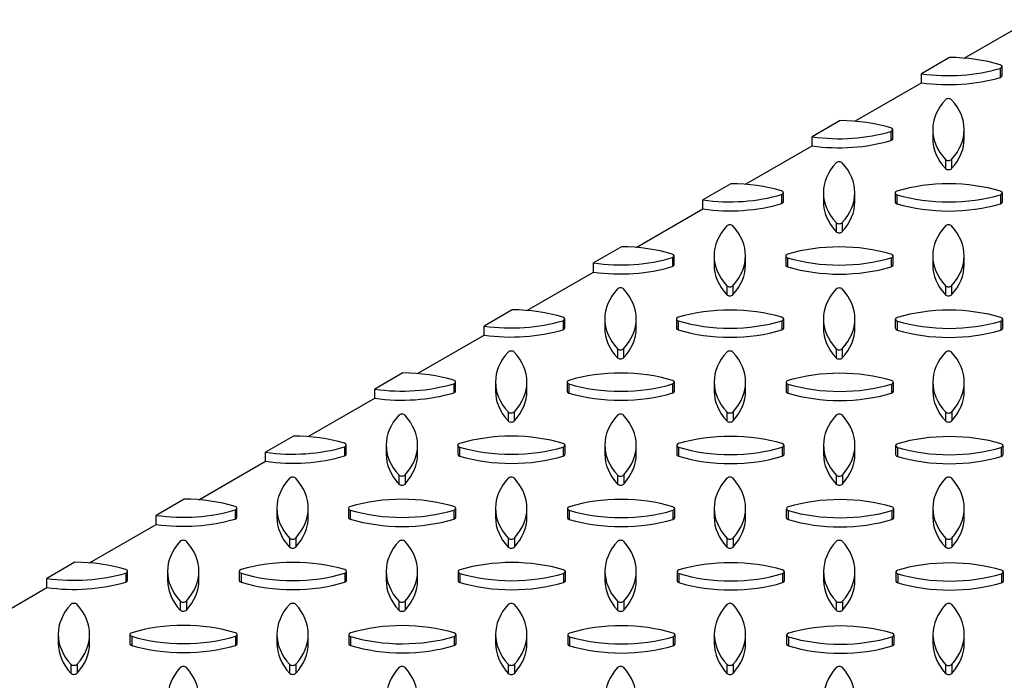
# Model space of a CAD drawing. Units: millimetres. Extents: x 0 to 594, y 0 to 421.
# Drawn here: x 375 to 417, y 335 to 364 of the extents above; entities that cross this region are included whole.
import ezdxf

# ---------------------------------------------------------------- set-up
doc = ezdxf.new("R2010")
doc.units = ezdxf.units.MM
doc.layers.add('1-05-0893', color=7, linetype='Continuous')
doc.layers.add('Default', color=7, linetype='Continuous')

# ---------------------------------------------------------------- blocks, each defined once
blk = doc.blocks.new('SE1')
at = {"layer": '1-05-0893', "color": 7, "linetype": 'Continuous'}
for p, q in [((415.265, 362.057), (418.124, 363.708)), ((414.638, 362.084), (413.431, 361.387)), ((416.818, 361.619), (416.818, 361.23)), ((416.896, 361.307), (416.896, 361.696)), ((413.431, 360.998), (413.431, 361.387)), ((410.571, 359.348), (413.431, 360.998)), ((409.944, 359.375), (408.737, 358.678)), ((412.124, 358.909), (412.124, 358.52)), ((412.203, 358.597), (412.203, 358.986)), ((413.918, 358.986), (413.918, 358.597)), ((415.266, 358.597), (415.266, 358.986)), ((408.737, 358.289), (408.737, 358.678)), ((405.878, 356.638), (408.737, 358.289)), ((414.459, 357.702), (414.459, 357.313)), ((414.728, 357.702), (414.728, 357.313)), ((405.251, 356.665), (404.044, 355.968)), ((404.044, 355.579), (404.044, 355.968)), ((407.431, 356.2), (407.431, 355.811)), ((407.509, 355.888), (407.509, 356.277)), ((409.224, 356.277), (409.224, 355.888)), ((410.573, 355.888), (410.573, 356.277)), ((412.299, 356.269), (412.299, 355.88)), ((412.379, 356.191), (412.379, 355.803)), ((416.831, 356.192), (416.831, 355.803)), ((416.909, 355.88), (416.909, 356.269)), ((401.185, 353.928), (404.044, 355.579)), ((409.766, 354.992), (409.766, 354.603)), ((410.034, 354.992), (410.034, 354.603)), ((400.558, 353.955), (399.351, 353.258)), ((402.738, 353.49), (402.738, 353.101)), ((402.816, 353.178), (402.816, 353.567)), ((404.531, 353.567), (404.531, 353.178)), ((405.88, 353.178), (405.88, 353.567)), ((407.606, 353.559), (407.606, 353.17)), ((407.686, 353.482), (407.686, 353.093)), ((412.138, 353.482), (412.138, 353.093)), ((412.216, 353.17), (412.216, 353.559)), ((413.92, 353.566), (413.92, 353.177)), ((415.268, 353.177), (415.268, 353.566)), ((399.351, 352.869), (399.351, 353.258)), ((396.491, 351.219), (399.351, 352.869)), ((405.072, 352.282), (405.072, 351.894)), ((405.341, 352.283), (405.341, 351.894)), ((414.461, 352.281), (414.461, 351.892)), ((414.73, 352.282), (414.73, 351.893)), ((395.864, 351.246), (394.657, 350.549)), ((394.657, 350.16), (394.657, 350.549)), ((398.044, 350.78), (398.044, 350.391)), ((398.123, 350.468), (398.123, 350.857)), ((399.838, 350.857), (399.838, 350.468)), ((401.186, 350.468), (401.186, 350.857)), ((402.913, 350.85), (402.913, 350.461)), ((402.993, 350.772), (402.993, 350.383)), ((407.444, 350.773), (407.444, 350.384)), ((407.523, 350.461), (407.523, 350.85)), ((409.226, 350.856), (409.226, 350.467)), ((410.575, 350.467), (410.575, 350.856)), ((412.312, 350.842), (412.312, 350.453)), ((412.393, 350.764), (412.393, 350.376)), ((416.844, 350.765), (416.844, 350.376)), ((416.923, 350.453), (416.923, 350.842)), ((391.798, 348.509), (394.657, 350.16)), ((400.379, 349.573), (400.379, 349.184)), ((400.648, 349.573), (400.648, 349.184)), ((409.768, 349.572), (409.768, 349.183)), ((410.036, 349.572), (410.036, 349.183)), ((391.171, 348.536), (389.964, 347.839)), ((393.351, 348.071), (393.351, 347.682)), ((393.43, 347.759), (393.43, 348.148)), ((395.144, 348.147), (395.144, 347.759)), ((396.493, 347.759), (396.493, 348.147)), ((398.219, 348.14), (398.219, 347.751)), ((398.3, 348.062), (398.3, 347.673)), ((402.751, 348.063), (402.751, 347.674)), ((402.829, 347.751), (402.829, 348.14)), ((404.533, 348.146), (404.533, 347.758)), ((405.881, 347.758), (405.881, 348.146)), ((407.619, 348.132), (407.619, 347.743)), ((407.699, 348.055), (407.699, 347.666)), ((412.151, 348.055), (412.151, 347.666)), ((412.229, 347.743), (412.229, 348.132)), ((413.921, 348.145), (413.921, 347.757)), ((415.27, 347.757), (415.27, 348.145)), ((389.964, 347.45), (389.964, 347.839)), ((387.105, 345.799), (389.964, 347.45)), ((395.686, 346.863), (395.686, 346.474)), ((395.954, 346.863), (395.954, 346.474)), ((405.074, 346.862), (405.074, 346.473)), ((405.343, 346.862), (405.343, 346.473)), ((414.463, 346.861), (414.463, 346.472)), ((414.731, 346.861), (414.731, 346.472)), ((386.478, 345.826), (385.271, 345.129)), ((388.736, 345.049), (388.736, 345.438)), ((390.451, 345.438), (390.451, 345.049)), ((391.8, 345.049), (391.8, 345.438)), ((393.526, 345.43), (393.526, 345.041)), ((398.136, 345.041), (398.136, 345.43)), ((399.84, 345.437), (399.84, 345.048)), ((401.188, 345.048), (401.188, 345.437)), ((402.926, 345.423), (402.926, 345.034)), ((407.536, 345.034), (407.536, 345.423)), ((409.228, 345.436), (409.228, 345.047)), ((410.577, 345.047), (410.577, 345.436)), ((412.326, 345.415), (412.326, 345.026)), ((416.936, 345.026), (416.936, 345.415)), ((385.271, 344.74), (385.271, 345.129)), ((388.658, 345.361), (388.658, 344.972)), ((393.606, 345.353), (393.606, 344.964)), ((398.058, 345.353), (398.058, 344.964)), ((403.006, 345.345), (403.006, 344.956)), ((407.458, 345.346), (407.458, 344.957)), ((412.406, 345.337), (412.406, 344.949)), ((416.857, 345.338), (416.857, 344.949)), ((382.411, 343.09), (385.271, 344.74)), ((390.993, 344.153), (390.993, 343.764)), ((391.261, 344.154), (391.261, 343.765)), ((400.381, 344.152), (400.381, 343.763)), ((400.65, 344.152), (400.65, 343.764)), ((409.769, 344.151), (409.769, 343.762)), ((410.038, 344.151), (410.038, 343.763)), ((381.785, 343.117), (380.577, 342.42)), ((380.577, 342.031), (380.577, 342.42)), ((383.965, 342.651), (383.965, 342.262)), ((384.043, 342.339), (384.043, 342.728)), ((385.758, 342.728), (385.758, 342.339)), ((387.106, 342.339), (387.106, 342.728)), ((388.833, 342.72), (388.833, 342.332)), ((388.913, 342.643), (388.913, 342.254)), ((393.364, 342.644), (393.364, 342.255)), ((393.443, 342.332), (393.443, 342.72)), ((395.146, 342.727), (395.146, 342.338)), ((396.495, 342.338), (396.495, 342.727)), ((398.233, 342.713), (398.233, 342.324)), ((398.313, 342.635), (398.313, 342.246)), ((402.764, 342.636), (402.764, 342.247)), ((402.843, 342.324), (402.843, 342.713)), ((404.535, 342.726), (404.535, 342.337)), ((405.883, 342.337), (405.883, 342.726)), ((407.632, 342.705), (407.632, 342.316)), ((407.713, 342.628), (407.713, 342.239)), ((412.164, 342.628), (412.164, 342.239)), ((412.243, 342.316), (412.243, 342.705)), ((413.923, 342.725), (413.923, 342.336)), ((415.272, 342.336), (415.272, 342.725)), ((377.718, 340.38), (380.577, 342.031)), ((386.299, 341.444), (386.299, 341.055)), ((386.568, 341.444), (386.568, 341.055)), ((395.688, 341.443), (395.688, 341.054)), ((395.956, 341.443), (395.956, 341.054)), ((405.076, 341.442), (405.076, 341.053)), ((405.345, 341.442), (405.345, 341.053)), ((414.465, 341.44), (414.465, 341.052)), ((414.733, 341.441), (414.733, 341.052)), ((377.091, 340.407), (375.884, 339.71)), ((379.271, 339.942), (379.271, 339.553)), ((379.35, 339.63), (379.35, 340.018)), ((381.065, 340.018), (381.065, 339.63)), ((382.413, 339.63), (382.413, 340.018)), ((384.139, 340.011), (384.139, 339.622)), ((384.22, 339.933), (384.22, 339.544)), ((388.671, 339.934), (388.671, 339.545)), ((388.749, 339.622), (388.749, 340.011)), ((390.453, 340.017), (390.453, 339.629)), ((391.802, 339.629), (391.802, 340.017)), ((393.539, 340.003), (393.539, 339.614)), ((393.62, 339.926), (393.62, 339.537)), ((398.071, 339.926), (398.071, 339.537)), ((398.149, 339.614), (398.149, 340.003)), ((399.841, 340.016), (399.841, 339.627)), ((401.19, 339.627), (401.19, 340.016)), ((402.939, 339.996), (402.939, 339.607)), ((403.019, 339.918), (403.019, 339.529)), ((407.471, 339.919), (407.471, 339.53)), ((407.549, 339.607), (407.549, 339.996)), ((409.23, 340.015), (409.23, 339.626)), ((410.578, 339.626), (410.578, 340.015)), ((412.339, 339.988), (412.339, 339.599)), ((412.419, 339.91), (412.419, 339.521)), ((416.871, 339.911), (416.871, 339.522)), ((416.949, 339.599), (416.949, 339.988)), ((375.884, 339.321), (375.884, 339.71)), ((373.025, 337.67), (375.884, 339.321)), ((381.606, 338.734), (381.606, 338.345)), ((381.875, 338.734), (381.875, 338.345)), ((390.994, 338.733), (390.994, 338.344)), ((391.263, 338.733), (391.263, 338.344)), ((400.383, 338.732), (400.383, 338.343)), ((400.651, 338.732), (400.651, 338.343)), ((409.771, 338.731), (409.771, 338.342)), ((410.04, 338.731), (410.04, 338.342)), ((376.371, 337.309), (376.371, 336.92)), ((377.72, 336.92), (377.72, 337.309)), ((379.446, 337.301), (379.446, 336.912)), ((379.526, 337.224), (379.526, 336.835)), ((383.978, 337.224), (383.978, 336.835)), ((384.056, 336.912), (384.056, 337.301)), ((385.76, 337.308), (385.76, 336.919)), ((387.108, 336.919), (387.108, 337.308)), ((388.846, 337.293), (388.846, 336.905)), ((388.926, 337.216), (388.926, 336.827)), ((393.378, 337.217), (393.378, 336.828)), ((393.456, 336.905), (393.456, 337.293)), ((395.148, 337.307), (395.148, 336.918)), ((396.497, 336.918), (396.497, 337.307)), ((398.246, 337.286), (398.246, 336.897)), ((398.326, 337.208), (398.326, 336.819)), ((402.778, 337.209), (402.778, 336.82)), ((402.856, 336.897), (402.856, 337.286)), ((404.537, 337.306), (404.537, 336.917)), ((405.885, 336.917), (405.885, 337.306)), ((407.646, 337.278), (407.646, 336.889)), ((407.726, 337.201), (407.726, 336.812)), ((412.177, 337.201), (412.177, 336.812)), ((412.256, 336.889), (412.256, 337.278)), ((413.925, 337.305), (413.925, 336.916)), ((415.274, 336.916), (415.274, 337.305)), ((376.913, 336.024), (376.913, 335.635)), ((377.181, 336.024), (377.181, 335.636)), ((386.301, 336.023), (386.301, 335.634)), ((386.57, 336.023), (386.57, 335.635)), ((395.69, 336.022), (395.69, 335.633)), ((395.958, 336.022), (395.958, 335.634)), ((405.078, 336.021), (405.078, 335.632)), ((405.347, 336.021), (405.347, 335.632)), ((414.466, 336.02), (414.466, 335.631)), ((414.735, 336.02), (414.735, 335.631))]:
    blk.add_line(p, q, dxfattribs=at)
for centre, major_axis, start_param, end_param in [((414.591, 359.276), (4.864, 0), 1.095331, 1.561196), ((414.591, 364.101), (-4.842, 0), 1.328782, 2.048632), ((416.744, 361.696), (-0.152, 0), 2.077714, 4.207971), ((414.591, 363.713), (-4.842, 0), 1.328782, 2.048632), ((416.744, 361.307), (-0.152, 0), 2.077714, 3.141593), ((418.76, 358.986), (4.842, 0), 2.663757, 3.618978), ((414.593, 360.229), (0.152, 0), 0.504418, 2.634675), ((410.403, 358.986), (-4.864, 0), 2.666574, 3.617058), ((409.898, 356.567), (4.864, 0), 1.095331, 1.561196), ((409.898, 361.392), (-4.842, 0), 1.328782, 2.048632), ((412.05, 358.986), (-0.152, 0), 2.077714, 4.207971), ((409.898, 361.003), (-4.842, 0), 1.328782, 2.048632), ((412.05, 358.597), (-0.152, 0), 2.077714, 3.141593), ((418.76, 358.597), (4.842, 0), 3.141593, 3.618978), ((410.403, 358.597), (-4.864, 0), 2.666574, 3.141593), ((414.593, 357.743), (-0.152, 0), 0.493194, 2.650835), ((414.067, 356.277), (4.842, 0), 2.663757, 3.618978), ((409.9, 357.519), (0.152, 0), 0.504418, 2.634675), ((405.709, 356.277), (-4.864, 0), 2.666574, 3.617058), ((414.593, 357.355), (-0.152, 0), 0.493194, 2.650835), ((405.204, 353.857), (4.864, 0), 1.095331, 1.561196), ((414.604, 353.849), (4.864, 0), 1.095331, 2.045815), ((405.204, 358.682), (-4.842, 0), 1.328782, 2.048632), ((407.357, 356.277), (-0.152, 0), 2.077714, 4.207971), ((412.452, 356.269), (0.152, 0), 2.061554, 4.219195), ((414.604, 358.674), (-4.842, 0), 1.093411, 2.048632), ((416.757, 356.269), (-0.152, 0), 2.077714, 4.207971), ((405.204, 358.293), (-4.842, 0), 1.328782, 2.048632), ((407.357, 355.888), (-0.152, 0), 2.077714, 3.141593), ((414.067, 355.888), (4.842, 0), 3.141593, 3.618978), ((405.709, 355.888), (-4.864, 0), 2.666574, 3.141593), ((412.452, 355.88), (0.152, 0), 3.141593, 4.219195), ((414.604, 358.286), (-4.842, 0), 1.093411, 2.048632), ((416.757, 355.88), (-0.152, 0), 2.077714, 3.141593), ((409.373, 353.567), (4.842, 0), 2.663757, 3.618978), ((405.207, 354.81), (0.152, 0), 0.504418, 2.634675), ((401.016, 353.567), (-4.864, 0), 2.666574, 3.617058), ((409.9, 355.034), (-0.152, 0), 0.493194, 2.650835), ((418.762, 353.566), (4.842, 0), 2.663757, 3.618978), ((414.595, 354.809), (0.152, 0), 0.504418, 2.634675), ((410.404, 353.566), (-4.864, 0), 2.666574, 3.617058), ((409.9, 354.645), (-0.152, 0), 0.493194, 2.650835), ((400.511, 351.147), (4.864, 0), 1.095331, 1.561196), ((409.911, 351.14), (4.864, 0), 1.095331, 2.045815), ((400.511, 355.972), (-4.842, 0), 1.328782, 2.048632), ((402.664, 353.567), (-0.152, 0), 2.077714, 4.207971), ((407.758, 353.559), (0.152, 0), 2.061554, 4.219195), ((409.911, 355.965), (-4.842, 0), 1.093411, 2.048632), ((412.064, 353.559), (-0.152, 0), 2.077714, 4.207971), ((400.511, 355.584), (-4.842, 0), 1.328782, 2.048632), ((402.664, 353.178), (-0.152, 0), 2.077714, 3.141593), ((409.373, 353.178), (4.842, 0), 3.141593, 3.618978), ((401.016, 353.178), (-4.864, 0), 2.666574, 3.141593), ((407.758, 353.17), (0.152, 0), 3.141593, 4.219195), ((409.911, 355.576), (-4.842, 0), 1.093411, 2.048632), ((412.064, 353.17), (-0.152, 0), 2.077714, 3.141593), ((418.762, 353.177), (4.842, 0), 3.141593, 3.618978), ((410.404, 353.177), (-4.864, 0), 2.666574, 3.141593), ((404.68, 350.857), (4.842, 0), 2.663757, 3.618978), ((400.513, 352.1), (0.152, 0), 0.504418, 2.634675), ((396.323, 350.857), (-4.864, 0), 2.666574, 3.617058), ((405.207, 352.324), (-0.152, 0), 0.493194, 2.650835), ((414.068, 350.856), (4.842, 0), 2.663757, 3.618978), ((409.902, 352.099), (0.152, 0), 0.504418, 2.634675), ((405.711, 350.856), (-4.864, 0), 2.666574, 3.617058), ((414.595, 352.323), (-0.152, 0), 0.493194, 2.650835), ((405.207, 351.935), (-0.152, 0), 0.493194, 2.650835), ((414.595, 351.934), (-0.152, 0), 0.493194, 2.650835), ((405.218, 348.43), (4.864, 0), 1.095331, 2.045815), ((414.617, 348.422), (4.864, 0), 1.095331, 2.045815), ((395.818, 348.438), (4.864, 0), 1.095331, 1.561196), ((397.97, 350.857), (-0.152, 0), 2.077714, 4.207971), ((403.065, 350.85), (0.152, 0), 2.061554, 4.219195), ((407.37, 350.85), (-0.152, 0), 2.077714, 4.207971), ((412.465, 350.842), (0.152, 0), 2.061554, 4.219195), ((416.77, 350.842), (-0.152, 0), 2.077714, 4.207971), ((395.818, 353.263), (-4.842, 0), 1.328782, 2.048632), ((397.97, 350.468), (-0.152, 0), 2.077714, 3.141593), ((404.68, 350.468), (4.842, 0), 3.141593, 3.618978), ((396.323, 350.468), (-4.864, 0), 2.666574, 3.141593), ((403.065, 350.461), (0.152, 0), 3.141593, 4.219195), ((405.218, 353.255), (-4.842, 0), 1.093411, 2.048632), ((407.37, 350.461), (-0.152, 0), 2.077714, 3.141593), ((414.068, 350.467), (4.842, 0), 3.141593, 3.618978), ((405.711, 350.467), (-4.864, 0), 2.666574, 3.141593), ((412.465, 350.453), (0.152, 0), 3.141593, 4.219195), ((414.617, 353.247), (-4.842, 0), 1.093411, 2.048632), ((416.77, 350.453), (-0.152, 0), 2.077714, 3.141593), ((395.818, 352.874), (-4.842, 0), 1.328782, 2.048632), ((405.218, 352.866), (-4.842, 0), 1.093411, 2.048632), ((414.617, 352.859), (-4.842, 0), 1.093411, 2.048632), ((399.987, 348.147), (4.842, 0), 2.663757, 3.618978), ((395.82, 349.39), (0.152, 0), 0.504418, 2.634675), ((391.629, 348.147), (-4.864, 0), 2.666574, 3.617058), ((400.513, 349.614), (-0.152, 0), 0.493194, 2.650835), ((400.513, 349.226), (-0.152, 0), 0.493194, 2.650835), ((409.375, 348.146), (4.842, 0), 2.663757, 3.618978), ((405.209, 349.389), (0.152, 0), 0.504418, 2.634675), ((401.018, 348.146), (-4.864, 0), 2.666574, 3.617058), ((409.902, 349.613), (-0.152, 0), 0.493194, 2.650835), ((409.902, 349.224), (-0.152, 0), 0.493194, 2.650835), ((418.763, 348.145), (4.842, 0), 2.663757, 3.618978), ((414.597, 349.388), (0.152, 0), 0.504418, 2.634675), ((410.406, 348.145), (-4.864, 0), 2.666574, 3.617058), ((391.124, 345.728), (4.864, 0), 1.095331, 1.561196), ((400.524, 345.72), (4.864, 0), 1.095331, 2.045815), ((409.924, 345.713), (4.864, 0), 1.095331, 2.045815), ((391.124, 350.553), (-4.842, 0), 1.328782, 2.048632), ((393.277, 348.148), (-0.152, 0), 2.077714, 4.207971), ((398.372, 348.14), (0.152, 0), 2.061554, 4.219195), ((400.524, 350.545), (-4.842, 0), 1.093411, 2.048632), ((402.677, 348.14), (-0.152, 0), 2.077714, 4.207971), ((407.772, 348.132), (0.152, 0), 2.061554, 4.219195), ((409.924, 350.538), (-4.842, 0), 1.093411, 2.048632), ((412.077, 348.132), (-0.152, 0), 2.077714, 4.207971), ((391.124, 350.164), (-4.842, 0), 1.328782, 2.048632), ((393.277, 347.759), (-0.152, 0), 2.077714, 3.141593), ((399.987, 347.759), (4.842, 0), 3.141593, 3.618978), ((391.629, 347.759), (-4.864, 0), 2.666574, 3.141593), ((398.372, 347.751), (0.152, 0), 3.141593, 4.219195), ((400.524, 350.157), (-4.842, 0), 1.093411, 2.048632), ((402.677, 347.751), (-0.152, 0), 2.077714, 3.141593), ((409.375, 347.758), (4.842, 0), 3.141593, 3.618978), ((401.018, 347.758), (-4.864, 0), 2.666574, 3.141593), ((407.772, 347.743), (0.152, 0), 3.141593, 4.219195), ((409.924, 350.149), (-4.842, 0), 1.093411, 2.048632), ((412.077, 347.743), (-0.152, 0), 2.077714, 3.141593), ((418.763, 347.757), (4.842, 0), 3.141593, 3.618978), ((410.406, 347.757), (-4.864, 0), 2.666574, 3.141593), ((395.293, 345.438), (4.842, 0), 2.663757, 3.618978), ((391.127, 346.681), (0.152, 0), 0.504418, 2.634675), ((386.936, 345.438), (-4.864, 0), 2.666574, 3.617058), ((395.82, 346.905), (-0.152, 0), 0.493194, 2.650835), ((404.682, 345.437), (4.842, 0), 2.663757, 3.618978), ((400.515, 346.68), (0.152, 0), 0.504418, 2.634675), ((396.324, 345.437), (-4.864, 0), 2.666574, 3.617058), ((405.209, 346.904), (-0.152, 0), 0.493194, 2.650835), ((414.07, 345.436), (4.842, 0), 2.663757, 3.618978), ((409.904, 346.679), (0.152, 0), 0.504418, 2.634675), ((405.713, 345.436), (-4.864, 0), 2.666574, 3.617058), ((414.597, 346.903), (-0.152, 0), 0.493194, 2.650835), ((395.82, 346.516), (-0.152, 0), 0.493194, 2.650835), ((405.209, 346.515), (-0.152, 0), 0.493194, 2.650835), ((414.597, 346.514), (-0.152, 0), 0.493194, 2.650835), ((386.431, 343.018), (4.864, 0), 1.095331, 1.561196), ((395.831, 343.011), (4.864, 0), 1.095331, 2.045815), ((405.231, 343.003), (4.864, 0), 1.095331, 2.045815), ((414.631, 342.995), (4.864, 0), 1.095331, 2.045815), ((388.584, 345.438), (-0.152, 0), 2.077714, 4.207971), ((393.678, 345.43), (0.152, 0), 2.061554, 4.219195), ((397.984, 345.43), (-0.152, 0), 2.077714, 4.207971), ((403.078, 345.423), (0.152, 0), 2.061554, 4.219195), ((407.384, 345.423), (-0.152, 0), 2.077714, 4.207971), ((412.478, 345.415), (0.152, 0), 2.061554, 4.219195), ((416.783, 345.415), (-0.152, 0), 2.077714, 4.207971), ((386.431, 347.843), (-4.842, 0), 1.328782, 2.048632), ((386.431, 347.455), (-4.842, 0), 1.328782, 2.048632), ((388.584, 345.049), (-0.152, 0), 2.077714, 3.141593), ((395.293, 345.049), (4.842, 0), 3.141593, 3.618978), ((386.936, 345.049), (-4.864, 0), 2.666574, 3.141593), ((393.678, 345.041), (0.152, 0), 3.141593, 4.219195), ((395.831, 347.836), (-4.842, 0), 1.093411, 2.048632), ((395.831, 347.447), (-4.842, 0), 1.093411, 2.048632), ((397.984, 345.041), (-0.152, 0), 2.077714, 3.141593), ((404.682, 345.048), (4.842, 0), 3.141593, 3.618978), ((396.324, 345.048), (-4.864, 0), 2.666574, 3.141593), ((403.078, 345.034), (0.152, 0), 3.141593, 4.219195), ((405.231, 347.828), (-4.842, 0), 1.093411, 2.048632), ((405.231, 347.439), (-4.842, 0), 1.093411, 2.048632), ((407.384, 345.034), (-0.152, 0), 2.077714, 3.141593), ((414.07, 345.047), (4.842, 0), 3.141593, 3.618978), ((405.713, 345.047), (-4.864, 0), 2.666574, 3.141593), ((412.478, 345.026), (0.152, 0), 3.141593, 4.219195), ((414.631, 347.82), (-4.842, 0), 1.093411, 2.048632), ((414.631, 347.432), (-4.842, 0), 1.093411, 2.048632), ((416.783, 345.026), (-0.152, 0), 2.077714, 3.141593), ((391.127, 344.195), (-0.152, 0), 0.493194, 2.650835), ((400.515, 344.194), (-0.152, 0), 0.493194, 2.650835), ((409.904, 344.193), (-0.152, 0), 0.493194, 2.650835), ((390.6, 342.728), (4.842, 0), 2.663757, 3.618978), ((386.433, 343.971), (0.152, 0), 0.504418, 2.634675), ((382.243, 342.728), (-4.864, 0), 2.666574, 3.617058), ((391.127, 343.806), (-0.152, 0), 0.493194, 2.650835), ((399.988, 342.727), (4.842, 0), 2.663757, 3.618978), ((395.822, 343.97), (0.152, 0), 0.504418, 2.634675), ((391.631, 342.727), (-4.864, 0), 2.666574, 3.617058), ((400.515, 343.805), (-0.152, 0), 0.493194, 2.650835), ((409.377, 342.726), (4.842, 0), 2.663757, 3.618978), ((405.21, 343.969), (0.152, 0), 0.504418, 2.634675), ((401.02, 342.726), (-4.864, 0), 2.666574, 3.617058), ((409.904, 343.804), (-0.152, 0), 0.493194, 2.650835), ((418.765, 342.725), (4.842, 0), 2.663757, 3.618978), ((414.599, 343.968), (0.152, 0), 0.504418, 2.634675), ((410.408, 342.725), (-4.864, 0), 2.666574, 3.617058), ((381.738, 340.309), (4.864, 0), 1.095331, 1.561196), ((391.138, 340.301), (4.864, 0), 1.095331, 2.045815), ((400.538, 340.293), (4.864, 0), 1.095331, 2.045815), ((409.937, 340.286), (4.864, 0), 1.095331, 2.045815), ((381.738, 345.134), (-4.842, 0), 1.328782, 2.048632), ((383.891, 342.728), (-0.152, 0), 2.077714, 4.207971), ((388.985, 342.72), (0.152, 0), 2.061554, 4.219195), ((391.138, 345.126), (-4.842, 0), 1.093411, 2.048632), ((393.29, 342.72), (-0.152, 0), 2.077714, 4.207971), ((398.385, 342.713), (0.152, 0), 2.061554, 4.219195), ((400.538, 345.118), (-4.842, 0), 1.093411, 2.048632), ((402.69, 342.713), (-0.152, 0), 2.077714, 4.207971), ((407.785, 342.705), (0.152, 0), 2.061554, 4.219195), ((409.937, 345.111), (-4.842, 0), 1.093411, 2.048632), ((412.09, 342.705), (-0.152, 0), 2.077714, 4.207971), ((381.738, 344.745), (-4.842, 0), 1.328782, 2.048632), ((383.891, 342.339), (-0.152, 0), 2.077714, 3.141593), ((390.6, 342.339), (4.842, 0), 3.141593, 3.618978), ((382.243, 342.339), (-4.864, 0), 2.666574, 3.141593), ((388.985, 342.332), (0.152, 0), 3.141593, 4.219195), ((391.138, 344.737), (-4.842, 0), 1.093411, 2.048632), ((393.29, 342.332), (-0.152, 0), 2.077714, 3.141593), ((399.988, 342.338), (4.842, 0), 3.141593, 3.618978), ((391.631, 342.338), (-4.864, 0), 2.666574, 3.141593), ((398.385, 342.324), (0.152, 0), 3.141593, 4.219195), ((400.538, 344.73), (-4.842, 0), 1.093411, 2.048632), ((402.69, 342.324), (-0.152, 0), 2.077714, 3.141593), ((409.377, 342.337), (4.842, 0), 3.141593, 3.618978), ((401.02, 342.337), (-4.864, 0), 2.666574, 3.141593), ((407.785, 342.316), (0.152, 0), 3.141593, 4.219195), ((409.937, 344.722), (-4.842, 0), 1.093411, 2.048632), ((412.09, 342.316), (-0.152, 0), 2.077714, 3.141593), ((418.765, 342.336), (4.842, 0), 3.141593, 3.618978), ((410.408, 342.336), (-4.864, 0), 2.666574, 3.141593), ((385.907, 340.018), (4.842, 0), 2.663757, 3.618978), ((381.74, 341.261), (0.152, 0), 0.504418, 2.634675), ((377.549, 340.018), (-4.864, 0), 2.666574, 3.617058), ((386.433, 341.485), (-0.152, 0), 0.493194, 2.650835), ((395.295, 340.017), (4.842, 0), 2.663757, 3.618978), ((391.129, 341.26), (0.152, 0), 0.504418, 2.634675), ((386.938, 340.017), (-4.864, 0), 2.666574, 3.617058), ((395.822, 341.484), (-0.152, 0), 0.493194, 2.650835), ((404.684, 340.016), (4.842, 0), 2.663757, 3.618978), ((400.517, 341.259), (0.152, 0), 0.504418, 2.634675), ((396.326, 340.016), (-4.864, 0), 2.666574, 3.617058), ((405.21, 341.483), (-0.152, 0), 0.493194, 2.650835), ((414.072, 340.015), (4.842, 0), 2.663757, 3.618978), ((409.905, 341.258), (0.152, 0), 0.504418, 2.634675), ((405.715, 340.015), (-4.864, 0), 2.666574, 3.617058), ((414.599, 341.482), (-0.152, 0), 0.493194, 2.650835), ((386.433, 341.096), (-0.152, 0), 0.493194, 2.650835), ((395.822, 341.095), (-0.152, 0), 0.493194, 2.650835), ((405.21, 341.094), (-0.152, 0), 0.493194, 2.650835), ((414.599, 341.093), (-0.152, 0), 0.493194, 2.650835), ((377.045, 337.599), (4.864, 0), 1.095331, 1.561196), ((386.444, 337.591), (4.864, 0), 1.095331, 2.045815), ((395.844, 337.584), (4.864, 0), 1.095331, 2.045815), ((405.244, 337.576), (4.864, 0), 1.095331, 2.045815), ((414.644, 337.568), (4.864, 0), 1.095331, 2.045815), ((377.045, 342.424), (-4.842, 0), 1.328782, 2.048632), ((379.197, 340.018), (-0.152, 0), 2.077714, 4.207971), ((384.292, 340.011), (0.152, 0), 2.061554, 4.219195), ((386.444, 342.416), (-4.842, 0), 1.093411, 2.048632), ((388.597, 340.011), (-0.152, 0), 2.077714, 4.207971), ((393.692, 340.003), (0.152, 0), 2.061554, 4.219195), ((395.844, 342.409), (-4.842, 0), 1.093411, 2.048632), ((397.997, 340.003), (-0.152, 0), 2.077714, 4.207971), ((403.092, 339.996), (0.152, 0), 2.061554, 4.219195), ((405.244, 342.401), (-4.842, 0), 1.093411, 2.048632), ((407.397, 339.996), (-0.152, 0), 2.077714, 4.207971), ((412.491, 339.988), (0.152, 0), 2.061554, 4.219195), ((414.644, 342.393), (-4.842, 0), 1.093411, 2.048632), ((416.797, 339.988), (-0.152, 0), 2.077714, 4.207971), ((377.045, 342.035), (-4.842, 0), 1.328782, 2.048632), ((379.197, 339.63), (-0.152, 0), 2.077714, 3.141593), ((385.907, 339.63), (4.842, 0), 3.141593, 3.618978), ((377.549, 339.63), (-4.864, 0), 2.666574, 3.141593), ((384.292, 339.622), (0.152, 0), 3.141593, 4.219195), ((386.444, 342.028), (-4.842, 0), 1.093411, 2.048632), ((388.597, 339.622), (-0.152, 0), 2.077714, 3.141593), ((395.295, 339.629), (4.842, 0), 3.141593, 3.618978), ((386.938, 339.629), (-4.864, 0), 2.666574, 3.141593), ((393.692, 339.614), (0.152, 0), 3.141593, 4.219195), ((395.844, 342.02), (-4.842, 0), 1.093411, 2.048632), ((397.997, 339.614), (-0.152, 0), 2.077714, 3.141593), ((404.684, 339.627), (4.842, 0), 3.141593, 3.618978), ((396.326, 339.627), (-4.864, 0), 2.666574, 3.141593), ((403.092, 339.607), (0.152, 0), 3.141593, 4.219195), ((405.244, 342.012), (-4.842, 0), 1.093411, 2.048632), ((407.397, 339.607), (-0.152, 0), 2.077714, 3.141593), ((414.072, 339.626), (4.842, 0), 3.141593, 3.618978), ((405.715, 339.626), (-4.864, 0), 2.666574, 3.141593), ((412.491, 339.599), (0.152, 0), 3.141593, 4.219195), ((414.644, 342.005), (-4.842, 0), 1.093411, 2.048632), ((416.797, 339.599), (-0.152, 0), 2.077714, 3.141593), ((377.047, 338.552), (0.152, 0), 0.504418, 2.634675), ((381.74, 338.776), (-0.152, 0), 0.493194, 2.650835), ((386.435, 338.551), (0.152, 0), 0.504418, 2.634675), ((391.129, 338.775), (-0.152, 0), 0.493194, 2.650835), ((395.824, 338.55), (0.152, 0), 0.504418, 2.634675), ((400.517, 338.774), (-0.152, 0), 0.493194, 2.650835), ((405.212, 338.548), (0.152, 0), 0.504418, 2.634675), ((409.905, 338.772), (-0.152, 0), 0.493194, 2.650835), ((414.601, 338.547), (0.152, 0), 0.504418, 2.634675), ((381.213, 337.309), (4.842, 0), 2.663757, 3.618978), ((372.856, 337.309), (-4.864, 0), 2.666574, 3.617058), ((381.74, 338.387), (-0.152, 0), 0.493194, 2.650835), ((390.602, 337.308), (4.842, 0), 2.663757, 3.618978), ((382.245, 337.308), (-4.864, 0), 2.666574, 3.617058), ((391.129, 338.386), (-0.152, 0), 0.493194, 2.650835), ((399.99, 337.307), (4.842, 0), 2.663757, 3.618978), ((391.633, 337.307), (-4.864, 0), 2.666574, 3.617058), ((400.517, 338.385), (-0.152, 0), 0.493194, 2.650835), ((409.379, 337.306), (4.842, 0), 2.663757, 3.618978), ((401.021, 337.306), (-4.864, 0), 2.666574, 3.617058), ((409.905, 338.384), (-0.152, 0), 0.493194, 2.650835), ((418.767, 337.305), (4.842, 0), 2.663757, 3.618978), ((410.41, 337.305), (-4.864, 0), 2.666574, 3.617058), ((381.751, 334.882), (4.864, 0), 1.095331, 2.045815), ((391.151, 334.874), (4.864, 0), 1.095331, 2.045815), ((400.551, 334.866), (4.864, 0), 1.095331, 2.045815), ((409.951, 334.859), (4.864, 0), 1.095331, 2.045815), ((379.598, 337.301), (0.152, 0), 2.061554, 4.219195), ((383.904, 337.301), (-0.152, 0), 2.077714, 4.207971), ((388.998, 337.293), (0.152, 0), 2.061554, 4.219195), ((393.304, 337.293), (-0.152, 0), 2.077714, 4.207971), ((398.398, 337.286), (0.152, 0), 2.061554, 4.219195), ((402.704, 337.286), (-0.152, 0), 2.077714, 4.207971), ((407.798, 337.278), (0.152, 0), 2.061554, 4.219195), ((412.103, 337.278), (-0.152, 0), 2.077714, 4.207971), ((381.213, 336.92), (4.842, 0), 3.141593, 3.618978), ((372.856, 336.92), (-4.864, 0), 2.666574, 3.141593), ((381.751, 339.707), (-4.842, 0), 1.093411, 2.048632), ((390.602, 336.919), (4.842, 0), 3.141593, 3.618978), ((382.245, 336.919), (-4.864, 0), 2.666574, 3.141593), ((391.151, 339.699), (-4.842, 0), 1.093411, 2.048632), ((399.99, 336.918), (4.842, 0), 3.141593, 3.618978), ((391.633, 336.918), (-4.864, 0), 2.666574, 3.141593), ((400.551, 339.691), (-4.842, 0), 1.093411, 2.048632), ((409.379, 336.917), (4.842, 0), 3.141593, 3.618978), ((401.021, 336.917), (-4.864, 0), 2.666574, 3.141593), ((409.951, 339.684), (-4.842, 0), 1.093411, 2.048632), ((418.767, 336.916), (4.842, 0), 3.141593, 3.618978), ((410.41, 336.916), (-4.864, 0), 2.666574, 3.141593), ((379.598, 336.912), (0.152, 0), 3.141593, 4.219195), ((381.751, 339.318), (-4.842, 0), 1.093411, 2.048632), ((383.904, 336.912), (-0.152, 0), 2.077714, 3.141593), ((388.998, 336.905), (0.152, 0), 3.141593, 4.219195), ((391.151, 339.31), (-4.842, 0), 1.093411, 2.048632), ((393.304, 336.905), (-0.152, 0), 2.077714, 3.141593), ((398.398, 336.897), (0.152, 0), 3.141593, 4.219195), ((400.551, 339.303), (-4.842, 0), 1.093411, 2.048632), ((402.704, 336.897), (-0.152, 0), 2.077714, 3.141593), ((407.798, 336.889), (0.152, 0), 3.141593, 4.219195), ((409.951, 339.295), (-4.842, 0), 1.093411, 2.048632), ((412.103, 336.889), (-0.152, 0), 2.077714, 3.141593), ((377.047, 336.066), (-0.152, 0), 0.493194, 2.650835), ((385.909, 334.598), (4.842, 0), 2.663757, 3.618978), ((381.742, 335.841), (0.152, 0), 0.504418, 2.634675), ((377.551, 334.598), (-4.864, 0), 2.666574, 3.617058), ((386.435, 336.065), (-0.152, 0), 0.493194, 2.650835), ((395.297, 334.597), (4.842, 0), 2.663757, 3.618978), ((391.13, 335.84), (0.152, 0), 0.504418, 2.634675), ((386.94, 334.597), (-4.864, 0), 2.666574, 3.617058), ((395.824, 336.064), (-0.152, 0), 0.493194, 2.650835), ((404.685, 334.596), (4.842, 0), 2.663757, 3.618978), ((400.519, 335.839), (0.152, 0), 0.504418, 2.634675), ((396.328, 334.596), (-4.864, 0), 2.666574, 3.617058), ((405.212, 336.063), (-0.152, 0), 0.493194, 2.650835), ((414.074, 334.595), (4.842, 0), 2.663757, 3.618978), ((409.907, 335.838), (0.152, 0), 0.504418, 2.634675), ((405.717, 334.595), (-4.864, 0), 2.666574, 3.617058), ((414.601, 336.062), (-0.152, 0), 0.493194, 2.650835), ((377.047, 335.677), (-0.152, 0), 0.493194, 2.650835), ((386.435, 335.676), (-0.152, 0), 0.493194, 2.650835), ((395.824, 335.675), (-0.152, 0), 0.493194, 2.650835), ((405.212, 335.674), (-0.152, 0), 0.493194, 2.650835), ((414.601, 335.673), (-0.152, 0), 0.493194, 2.650835)]:
    blk.add_ellipse(centre, major_axis=major_axis, ratio=0.57735, start_param=start_param, end_param=end_param, dxfattribs=at)

msp = doc.modelspace()

# ---------------------------------------------------------------- block references
at = {"layer": 'Default'}
msp.add_blockref('SE1', (0, 0), dxfattribs=at)

doc.saveas('drawing.dxf')
